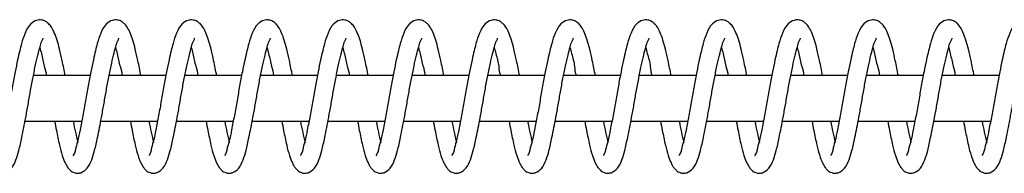
# Model space of a CAD drawing. Units: millimetres. Extents: x 0 to 35691, y 0 to 25236.
# Drawn here: x 23083 to 23213, y 20498 to 20519 of the extents above; entities that cross this region are included whole.
import ezdxf

# ---------------------------------------------------------------- set-up
doc = ezdxf.new("R2010")
doc.units = ezdxf.units.MM
doc.header["$LTSCALE"] = 60

msp = doc.modelspace()

# ---------------------------------------------------------------- linework, layer by layer
at = {"color": 7, "linetype": 'Continuous', "lineweight": 25}
for p, q in [((23092.549, 20511.15), (23085.056, 20511.15)), ((23102.548, 20511.15), (23095.055, 20511.15)), ((23112.547, 20511.15), (23105.054, 20511.15)), ((23122.546, 20511.15), (23115.053, 20511.15)), ((23132.546, 20511.15), (23125.053, 20511.15)), ((23142.545, 20511.15), (23135.052, 20511.15)), ((23152.544, 20511.15), (23145.051, 20511.15)), ((23162.543, 20511.15), (23155.05, 20511.15)), ((23172.542, 20511.15), (23165.049, 20511.15)), ((23182.541, 20511.15), (23175.048, 20511.15)), ((23192.54, 20511.15), (23185.047, 20511.15)), ((23202.54, 20511.15), (23195.047, 20511.15)), ((23212.539, 20511.15), (23205.046, 20511.15)), ((23083.949, 20505.15), (23091.445, 20505.15)), ((23093.949, 20505.15), (23101.445, 20505.15)), ((23103.948, 20505.15), (23111.444, 20505.15)), ((23113.947, 20505.15), (23121.442, 20505.15)), ((23123.946, 20505.15), (23131.441, 20505.15)), ((23133.946, 20505.15), (23141.441, 20505.15)), ((23143.945, 20505.15), (23151.44, 20505.15)), ((23153.944, 20505.15), (23161.439, 20505.15)), ((23163.944, 20505.15), (23171.439, 20505.15)), ((23173.943, 20505.15), (23181.438, 20505.15)), ((23183.942, 20505.15), (23191.437, 20505.15)), ((23193.941, 20505.15), (23201.436, 20505.15)), ((23203.941, 20505.15), (23211.436, 20505.15))]:
    msp.add_line(p, q, dxfattribs=at)
for points, knots in [([(23089.263, 20511.15), (23089.131, 20511.811), (23088.897, 20512.974), (23088.54, 20514.534), (23088.217, 20515.765), (23087.867, 20516.739), (23087.497, 20517.477), (23087.104, 20517.982), (23086.668, 20518.315), (23086.126, 20518.517), (23085.391, 20518.469), (23084.519, 20517.891), (23083.92, 20516.745), (23083.522, 20515.533), (23083.228, 20514.345), (23082.945, 20513.11), (23082.623, 20511.567), (23082.279, 20509.779), (23081.949, 20507.848), (23081.608, 20505.926), (23081.233, 20504.107), (23080.97, 20502.672), (23080.589, 20501.475), (23080.585, 20501.083), (23080.265, 20500.599), (23080.335, 20500.636), (23080.338, 20500.638)], [0, 0, 0, 0, 0.0726706, 0.1278025, 0.172437, 0.2097131, 0.2391699, 0.2610084, 0.2780949, 0.2976145, 0.3220851, 0.3545445, 0.4054177, 0.4577457, 0.4923989, 0.5371989, 0.5942507, 0.6622781, 0.7333728, 0.8051657, 0.873374, 0.9309046, 0.9696988, 0.991821, 0.9996143, 1, 1, 1, 1]), ([(23099.263, 20511.15), (23099.13, 20511.811), (23098.896, 20512.974), (23098.54, 20514.534), (23098.217, 20515.765), (23097.867, 20516.739), (23097.497, 20517.477), (23097.103, 20517.982), (23096.667, 20518.315), (23096.126, 20518.517), (23095.39, 20518.469), (23094.518, 20517.891), (23093.919, 20516.745), (23093.522, 20515.533), (23093.226, 20514.345), (23092.944, 20513.11), (23092.623, 20511.566), (23092.277, 20509.779), (23091.949, 20507.848), (23091.607, 20505.926), (23091.232, 20504.107), (23090.969, 20502.672), (23090.588, 20501.475), (23090.584, 20501.083), (23090.264, 20500.599), (23090.334, 20500.636), (23090.337, 20500.638)], [0, 0, 0, 0, 0.0726705, 0.1278023, 0.1724368, 0.2097128, 0.2391695, 0.2610081, 0.2780945, 0.2976141, 0.3220846, 0.354544, 0.4054171, 0.4577451, 0.4924067, 0.537199, 0.5942507, 0.6622845, 0.7333731, 0.805166, 0.8733742, 0.9309047, 0.9696988, 0.991821, 0.9996143, 1, 1, 1, 1]), ([(23109.262, 20511.15), (23109.129, 20511.811), (23108.896, 20512.974), (23108.539, 20514.534), (23108.216, 20515.765), (23107.866, 20516.739), (23107.496, 20517.477), (23107.102, 20517.982), (23106.667, 20518.315), (23106.125, 20518.517), (23105.389, 20518.469), (23104.517, 20517.891), (23103.918, 20516.745), (23103.521, 20515.533), (23103.225, 20514.345), (23102.944, 20513.11), (23102.62, 20511.567), (23102.277, 20509.779), (23101.948, 20507.848), (23101.606, 20505.926), (23101.232, 20504.106), (23100.967, 20502.672), (23100.588, 20501.475), (23100.584, 20501.083), (23100.263, 20500.599), (23100.333, 20500.636), (23100.336, 20500.638)], [0, 0, 0, 0, 0.0726705, 0.1278024, 0.1724369, 0.2097129, 0.2391697, 0.2610083, 0.2780947, 0.2976143, 0.3220849, 0.3545442, 0.4054174, 0.4577454, 0.492407, 0.5371994, 0.5942581, 0.6622856, 0.7333743, 0.8051671, 0.8733754, 0.9309132, 0.9696988, 0.991821, 0.9996143, 1, 1, 1, 1]), ([(23119.261, 20511.15), (23119.128, 20511.811), (23118.895, 20512.974), (23118.538, 20514.534), (23118.215, 20515.765), (23117.865, 20516.739), (23117.495, 20517.477), (23117.101, 20517.982), (23116.666, 20518.315), (23116.124, 20518.517), (23115.389, 20518.469), (23114.517, 20517.891), (23113.918, 20516.745), (23113.52, 20515.533), (23113.225, 20514.345), (23112.943, 20513.11), (23112.62, 20511.567), (23112.276, 20509.779), (23111.947, 20507.848), (23111.606, 20505.926), (23111.231, 20504.106), (23110.966, 20502.672), (23110.587, 20501.475), (23110.583, 20501.083), (23110.262, 20500.599), (23110.332, 20500.636), (23110.336, 20500.638)], [0, 0, 0, 0, 0.0726705, 0.1278024, 0.1724369, 0.2097129, 0.2391697, 0.2610083, 0.2780947, 0.2976143, 0.3220849, 0.3545442, 0.4054174, 0.4577454, 0.492407, 0.5371994, 0.5942581, 0.6622856, 0.7333743, 0.8051671, 0.8733754, 0.9309132, 0.9696988, 0.991821, 0.9996143, 1, 1, 1, 1]), ([(23129.259, 20511.15), (23129.127, 20511.811), (23128.893, 20512.974), (23128.538, 20514.534), (23128.214, 20515.765), (23127.865, 20516.739), (23127.495, 20517.477), (23127.101, 20517.982), (23126.665, 20518.315), (23126.124, 20518.517), (23125.388, 20518.469), (23124.516, 20517.891), (23123.917, 20516.745), (23123.52, 20515.533), (23123.224, 20514.345), (23122.943, 20513.11), (23122.619, 20511.567), (23122.275, 20509.779), (23121.947, 20507.848), (23121.603, 20505.926), (23121.231, 20504.106), (23120.964, 20502.673), (23120.588, 20501.474), (23120.58, 20501.084), (23120.262, 20500.599), (23120.332, 20500.636), (23120.335, 20500.638)], [0, 0, 0, 0, 0.0726713, 0.127796, 0.172431, 0.2097074, 0.2391645, 0.2610032, 0.2780899, 0.2976097, 0.3220804, 0.3545402, 0.4054139, 0.4577424, 0.4924043, 0.5371971, 0.5942565, 0.6622846, 0.733374, 0.8051737, 0.873376, 0.9309145, 0.9697005, 0.9918341, 0.9996143, 1, 1, 1, 1]), ([(23139.259, 20511.15), (23139.126, 20511.811), (23138.892, 20512.974), (23138.537, 20514.534), (23138.213, 20515.765), (23137.864, 20516.74), (23137.493, 20517.477), (23137.099, 20517.982), (23136.664, 20518.315), (23136.123, 20518.517), (23135.387, 20518.469), (23134.515, 20517.891), (23133.916, 20516.745), (23133.519, 20515.533), (23133.223, 20514.345), (23132.942, 20513.11), (23132.618, 20511.567), (23132.275, 20509.779), (23131.945, 20507.848), (23131.603, 20505.926), (23131.231, 20504.106), (23130.964, 20502.673), (23130.587, 20501.474), (23130.579, 20501.084), (23130.261, 20500.599), (23130.331, 20500.636), (23130.334, 20500.638)], [0, 0, 0, 0, 0.07267246, 0.12779813, 0.17243379, 0.2097108, 0.23918437, 0.26102351, 0.27811043, 0.29759832, 0.3220695, 0.35452975, 0.40540431, 0.45773367, 0.4923962, 0.53718972, 0.59425004, 0.66227927, 0.73337576, 0.80517054, 0.87337397, 0.93091333, 0.96969998, 0.99183398, 0.99961429, 1, 1, 1, 1]), ([(23149.258, 20511.15), (23149.125, 20511.811), (23148.891, 20512.974), (23148.536, 20514.534), (23148.213, 20515.765), (23147.863, 20516.74), (23147.492, 20517.477), (23147.098, 20517.982), (23146.663, 20518.315), (23146.122, 20518.517), (23145.386, 20518.469), (23144.514, 20517.891), (23143.916, 20516.745), (23143.518, 20515.533), (23143.222, 20514.345), (23142.941, 20513.11), (23142.617, 20511.567), (23142.274, 20509.779), (23141.944, 20507.848), (23141.602, 20505.926), (23141.23, 20504.106), (23140.963, 20502.673), (23140.586, 20501.474), (23140.579, 20501.084), (23140.26, 20500.599), (23140.33, 20500.636), (23140.333, 20500.638)], [0, 0, 0, 0, 0.07267165, 0.12779671, 0.17243188, 0.20970848, 0.23918173, 0.26102063, 0.27810736, 0.29759503, 0.32206594, 0.35455501, 0.40541088, 0.45773967, 0.49240181, 0.53719484, 0.59425453, 0.662283, 0.73337871, 0.8051727, 0.87337537, 0.93091409, 0.96970032, 0.99183407, 0.9996143, 1, 1, 1, 1]), ([(23159.257, 20511.15), (23159.124, 20511.811), (23158.891, 20512.974), (23158.535, 20514.534), (23158.211, 20515.765), (23157.863, 20516.74), (23157.491, 20517.477), (23157.098, 20517.982), (23156.662, 20518.315), (23156.121, 20518.517), (23155.386, 20518.469), (23154.513, 20517.891), (23153.915, 20516.745), (23153.517, 20515.533), (23153.222, 20514.345), (23152.939, 20513.11), (23152.617, 20511.567), (23152.273, 20509.779), (23151.943, 20507.848), (23151.602, 20505.926), (23151.228, 20504.106), (23150.962, 20502.674), (23150.586, 20501.472), (23150.577, 20501.088), (23150.261, 20500.596), (23150.329, 20500.636), (23150.332, 20500.638)], [0, 0, 0, 0, 0.0726741, 0.1278088, 0.1724455, 0.2097115, 0.2391858, 0.2610254, 0.2781127, 0.2976011, 0.3220728, 0.354563, 0.4054206, 0.4577512, 0.4924145, 0.5372167, 0.5942713, 0.6623021, 0.7334003, 0.8051967, 0.8734084, 0.9309418, 0.9697294, 0.9918639, 0.9996444, 1, 1, 1, 1]), ([(23169.257, 20511.15), (23169.124, 20511.811), (23168.89, 20512.974), (23168.534, 20514.534), (23168.21, 20515.765), (23167.862, 20516.74), (23167.491, 20517.477), (23167.097, 20517.982), (23166.662, 20518.315), (23166.12, 20518.517), (23165.385, 20518.469), (23164.512, 20517.891), (23163.914, 20516.745), (23163.517, 20515.533), (23163.221, 20514.345), (23162.938, 20513.11), (23162.616, 20511.567), (23162.273, 20509.779), (23161.943, 20507.848), (23161.601, 20505.926), (23161.227, 20504.106), (23160.961, 20502.674), (23160.586, 20501.472), (23160.576, 20501.088), (23160.26, 20500.596), (23160.328, 20500.636), (23160.331, 20500.638)], [0, 0, 0, 0, 0.0726741, 0.1278088, 0.1724455, 0.2097115, 0.2391858, 0.2610254, 0.2781127, 0.2976011, 0.3220728, 0.354563, 0.4054206, 0.4577512, 0.4924145, 0.5372167, 0.5942713, 0.6623021, 0.7334003, 0.8051967, 0.8734084, 0.9309418, 0.9697294, 0.9918639, 0.9996444, 1, 1, 1, 1]), ([(23179.256, 20511.15), (23179.123, 20511.811), (23178.89, 20512.974), (23178.533, 20514.534), (23178.21, 20515.765), (23177.86, 20516.739), (23177.49, 20517.477), (23177.096, 20517.982), (23176.661, 20518.315), (23176.119, 20518.517), (23175.384, 20518.469), (23174.511, 20517.891), (23173.912, 20516.745), (23173.516, 20515.533), (23173.22, 20514.345), (23172.937, 20513.11), (23172.616, 20511.567), (23172.272, 20509.779), (23171.942, 20507.848), (23171.601, 20505.926), (23171.226, 20504.106), (23170.961, 20502.674), (23170.583, 20501.472), (23170.575, 20501.088), (23170.26, 20500.596), (23170.327, 20500.636), (23170.33, 20500.638)], [0, 0, 0, 0, 0.0726743, 0.127809, 0.1724458, 0.2097237, 0.239182, 0.2610217, 0.2781091, 0.2976297, 0.3220673, 0.3545575, 0.4054333, 0.4577529, 0.4924163, 0.5372186, 0.5942733, 0.6623042, 0.7334025, 0.805199, 0.8734108, 0.9309443, 0.9697405, 0.9918638, 0.9996444, 1, 1, 1, 1]), ([(23189.255, 20511.15), (23189.122, 20511.811), (23188.889, 20512.974), (23188.532, 20514.534), (23188.209, 20515.765), (23187.859, 20516.739), (23187.489, 20517.477), (23187.095, 20517.982), (23186.66, 20518.315), (23186.118, 20518.517), (23185.383, 20518.469), (23184.511, 20517.891), (23183.912, 20516.745), (23183.514, 20515.533), (23183.22, 20514.345), (23182.936, 20513.11), (23182.615, 20511.567), (23182.271, 20509.779), (23181.941, 20507.848), (23181.6, 20505.926), (23181.225, 20504.107), (23180.962, 20502.672), (23180.581, 20501.475), (23180.577, 20501.083), (23180.256, 20500.599), (23180.326, 20500.636), (23180.33, 20500.638)], [0, 0, 0, 0, 0.07267057, 0.1278025, 0.172437, 0.20971305, 0.23916987, 0.26100844, 0.27809491, 0.29761452, 0.32208506, 0.35454447, 0.4054177, 0.45774571, 0.49239886, 0.53719888, 0.59425067, 0.66227813, 0.73337278, 0.80516569, 0.87337398, 0.93090458, 0.9696988, 0.99182101, 0.99961431, 1, 1, 1, 1]), ([(23199.254, 20511.15), (23199.122, 20511.811), (23198.888, 20512.974), (23198.531, 20514.534), (23198.208, 20515.765), (23197.859, 20516.739), (23197.489, 20517.477), (23197.095, 20517.982), (23196.659, 20518.315), (23196.117, 20518.517), (23195.382, 20518.469), (23194.51, 20517.891), (23193.911, 20516.745), (23193.514, 20515.533), (23193.218, 20514.345), (23192.936, 20513.11), (23192.614, 20511.567), (23192.27, 20509.779), (23191.94, 20507.848), (23191.599, 20505.926), (23191.224, 20504.107), (23190.961, 20502.672), (23190.58, 20501.475), (23190.576, 20501.083), (23190.256, 20500.599), (23190.326, 20500.636), (23190.329, 20500.638)], [0, 0, 0, 0, 0.0726705, 0.1278024, 0.1724369, 0.2097129, 0.2391697, 0.2610082, 0.2780947, 0.2976143, 0.3220848, 0.3545442, 0.4054174, 0.4577453, 0.4924069, 0.5371993, 0.594251, 0.6622784, 0.733373, 0.8051659, 0.8733741, 0.9309046, 0.9696988, 0.991821, 0.9996143, 1, 1, 1, 1]), ([(23209.254, 20511.15), (23209.121, 20511.811), (23208.887, 20512.974), (23208.531, 20514.534), (23208.208, 20515.765), (23207.858, 20516.739), (23207.488, 20517.477), (23207.094, 20517.982), (23206.659, 20518.315), (23206.117, 20518.517), (23205.381, 20518.469), (23204.509, 20517.891), (23203.91, 20516.745), (23203.513, 20515.533), (23203.217, 20514.345), (23202.936, 20513.11), (23202.614, 20511.566), (23202.268, 20509.779), (23201.94, 20507.848), (23201.598, 20505.926), (23201.223, 20504.107), (23200.96, 20502.672), (23200.579, 20501.475), (23200.575, 20501.083), (23200.255, 20500.599), (23200.325, 20500.636), (23200.328, 20500.638)], [0, 0, 0, 0, 0.07267047, 0.12780233, 0.17243677, 0.20971277, 0.23916954, 0.26100809, 0.27809454, 0.29761411, 0.32208462, 0.35454399, 0.40541715, 0.45774508, 0.49240667, 0.53719897, 0.59425068, 0.66228451, 0.73337314, 0.80516596, 0.87337415, 0.93090467, 0.96969884, 0.99182102, 0.99961431, 1, 1, 1, 1]), ([(23219.253, 20511.15), (23219.12, 20511.811), (23218.887, 20512.974), (23218.53, 20514.534), (23218.207, 20515.765), (23217.857, 20516.739), (23217.487, 20517.477), (23217.093, 20517.982), (23216.658, 20518.315), (23216.116, 20518.517), (23215.381, 20518.469), (23214.508, 20517.891), (23213.909, 20516.745), (23213.512, 20515.533), (23213.216, 20514.345), (23212.935, 20513.11), (23212.611, 20511.567), (23212.268, 20509.779), (23211.939, 20507.848), (23211.597, 20505.926), (23211.223, 20504.106), (23210.958, 20502.672), (23210.579, 20501.475), (23210.575, 20501.083), (23210.254, 20500.599), (23210.324, 20500.636), (23210.327, 20500.638)], [0, 0, 0, 0, 0.0726705, 0.1278024, 0.1724369, 0.2097129, 0.2391697, 0.2610083, 0.2780947, 0.2976143, 0.3220849, 0.3545442, 0.4054174, 0.4577454, 0.492407, 0.5371994, 0.5942581, 0.6622856, 0.7333743, 0.8051671, 0.8733754, 0.9309132, 0.9696988, 0.991821, 0.9996143, 1, 1, 1, 1]), ([(23077.86, 20505.15), (23077.937, 20504.748), (23078.137, 20503.701), (23078.449, 20502.188), (23078.811, 20500.75), (23079.182, 20499.755), (23079.538, 20499.104), (23079.867, 20498.72), (23080.167, 20498.5), (23080.481, 20498.361), (23080.872, 20498.288), (23081.518, 20498.378), (23082.298, 20498.986), (23082.782, 20500.087), (23083.196, 20501.444), (23083.589, 20503.306), (23083.992, 20505.314), (23084.359, 20507.329), (23084.649, 20509.037), (23084.963, 20510.737), (23085.296, 20512.347), (23085.609, 20513.745), (23085.902, 20514.83), (23086.095, 20515.574), (23086.326, 20515.924), (23086.351, 20516.073), (23086.354, 20516.087)], [0, 0, 0, 0, 0.0453115, 0.1181568, 0.1711967, 0.2094909, 0.2355187, 0.25299, 0.2650839, 0.2763757, 0.2908388, 0.308651, 0.3471365, 0.3935524, 0.4399358, 0.5045435, 0.6042064, 0.6670169, 0.7314089, 0.7962896, 0.8585575, 0.9136094, 0.954955, 0.9832438, 0.9984486, 1, 1, 1, 1]), ([(23087.859, 20505.15), (23087.936, 20504.748), (23088.137, 20503.701), (23088.448, 20502.188), (23088.811, 20500.75), (23089.181, 20499.755), (23089.537, 20499.104), (23089.866, 20498.72), (23090.166, 20498.5), (23090.48, 20498.361), (23090.872, 20498.288), (23091.518, 20498.378), (23092.298, 20498.986), (23092.781, 20500.087), (23093.195, 20501.444), (23093.589, 20503.306), (23093.989, 20505.315), (23094.358, 20507.329), (23094.648, 20509.037), (23094.962, 20510.737), (23095.295, 20512.347), (23095.608, 20513.745), (23095.902, 20514.83), (23096.094, 20515.574), (23096.325, 20515.924), (23096.351, 20516.073), (23096.353, 20516.087)], [0, 0, 0, 0, 0.0453116, 0.1181569, 0.1711968, 0.209491, 0.2355188, 0.2529901, 0.265084, 0.2763759, 0.290839, 0.3086512, 0.3471367, 0.3935526, 0.439936, 0.5045438, 0.6041998, 0.6670168, 0.7314087, 0.7962895, 0.8585574, 0.9136094, 0.954955, 0.9832438, 0.9984486, 1, 1, 1, 1]), ([(23097.859, 20505.15), (23097.936, 20504.748), (23098.136, 20503.701), (23098.447, 20502.188), (23098.81, 20500.75), (23099.18, 20499.755), (23099.537, 20499.105), (23099.865, 20498.719), (23100.165, 20498.5), (23100.479, 20498.361), (23100.871, 20498.288), (23101.517, 20498.378), (23102.297, 20498.986), (23102.78, 20500.087), (23103.194, 20501.444), (23103.588, 20503.306), (23103.989, 20505.315), (23104.358, 20507.329), (23104.647, 20509.037), (23104.962, 20510.737), (23105.295, 20512.347), (23105.607, 20513.745), (23105.902, 20514.83), (23106.091, 20515.575), (23106.327, 20515.924), (23106.349, 20516.073), (23106.351, 20516.087)], [0, 0, 0, 0, 0.0453116, 0.118157, 0.1711969, 0.2094912, 0.235519, 0.252967, 0.2650894, 0.2763813, 0.2908444, 0.3086566, 0.3471422, 0.3935581, 0.4399416, 0.5045494, 0.6042055, 0.6670225, 0.7314145, 0.7962953, 0.8585633, 0.9136153, 0.9549609, 0.9832498, 0.9984546, 1, 1, 1, 1]), ([(23107.858, 20505.15), (23107.935, 20504.748), (23108.135, 20503.701), (23108.446, 20502.188), (23108.809, 20500.75), (23109.179, 20499.755), (23109.536, 20499.105), (23109.864, 20498.719), (23110.164, 20498.5), (23110.479, 20498.361), (23110.87, 20498.288), (23111.516, 20498.378), (23112.296, 20498.986), (23112.779, 20500.087), (23113.194, 20501.444), (23113.587, 20503.306), (23113.988, 20505.315), (23114.357, 20507.329), (23114.647, 20509.037), (23114.961, 20510.737), (23115.294, 20512.347), (23115.606, 20513.745), (23115.901, 20514.83), (23116.09, 20515.575), (23116.326, 20515.924), (23116.348, 20516.073), (23116.35, 20516.087)], [0, 0, 0, 0, 0.0453116, 0.118157, 0.1711969, 0.2094912, 0.235519, 0.252967, 0.2650894, 0.2763813, 0.2908444, 0.3086566, 0.3471422, 0.3935581, 0.4399416, 0.5045494, 0.6042055, 0.6670225, 0.7314145, 0.7962953, 0.8585633, 0.9136153, 0.9549609, 0.9832498, 0.9984546, 1, 1, 1, 1]), ([(23117.857, 20505.15), (23117.934, 20504.748), (23118.135, 20503.701), (23118.446, 20502.188), (23118.808, 20500.75), (23119.179, 20499.755), (23119.536, 20499.105), (23119.863, 20498.719), (23120.164, 20498.5), (23120.478, 20498.361), (23120.869, 20498.288), (23121.515, 20498.378), (23122.295, 20498.986), (23122.779, 20500.087), (23123.193, 20501.444), (23123.586, 20503.306), (23123.987, 20505.315), (23124.356, 20507.329), (23124.646, 20509.037), (23124.96, 20510.737), (23125.294, 20512.347), (23125.604, 20513.746), (23125.9, 20514.83), (23126.091, 20515.574), (23126.322, 20515.924), (23126.347, 20516.073), (23126.35, 20516.087)], [0, 0, 0, 0, 0.0453118, 0.1181574, 0.1711976, 0.209492, 0.2355199, 0.252968, 0.2650905, 0.2763824, 0.2908109, 0.3086581, 0.3471438, 0.3935599, 0.4399436, 0.5045517, 0.6042082, 0.6670254, 0.7314177, 0.7962987, 0.858567, 0.9136113, 0.9549661, 0.9832437, 0.9984486, 1, 1, 1, 1]), ([(23127.857, 20505.15), (23127.933, 20504.748), (23128.134, 20503.701), (23128.445, 20502.188), (23128.808, 20500.75), (23129.178, 20499.755), (23129.535, 20499.105), (23129.862, 20498.72), (23130.162, 20498.5), (23130.476, 20498.361), (23130.868, 20498.288), (23131.515, 20498.378), (23132.295, 20498.986), (23132.778, 20500.087), (23133.192, 20501.444), (23133.586, 20503.306), (23133.987, 20505.315), (23134.355, 20507.329), (23134.645, 20509.037), (23134.959, 20510.737), (23135.293, 20512.347), (23135.603, 20513.746), (23135.9, 20514.83), (23136.09, 20515.574), (23136.321, 20515.924), (23136.347, 20516.073), (23136.349, 20516.087)], [0, 0, 0, 0, 0.04531149, 0.11815672, 0.17119654, 0.20949074, 0.23551851, 0.25296642, 0.26506032, 0.27635215, 0.29081527, 0.30866233, 0.34714781, 0.39356363, 0.43994701, 0.50455469, 0.60421059, 0.66702745, 0.73141931, 0.79629997, 0.85856784, 0.91361187, 0.95496633, 0.98324378, 0.9984486, 1, 1, 1, 1]), ([(23137.856, 20505.15), (23137.933, 20504.748), (23138.133, 20503.701), (23138.445, 20502.188), (23138.806, 20500.75), (23139.176, 20499.754), (23139.534, 20499.105), (23139.862, 20498.72), (23140.161, 20498.5), (23140.476, 20498.361), (23140.867, 20498.288), (23141.514, 20498.377), (23142.293, 20498.987), (23142.777, 20500.087), (23143.191, 20501.444), (23143.585, 20503.306), (23143.986, 20505.315), (23144.355, 20507.329), (23144.644, 20509.037), (23144.959, 20510.737), (23145.291, 20512.347), (23145.603, 20513.746), (23145.899, 20514.83), (23146.09, 20515.574), (23146.32, 20515.924), (23146.346, 20516.073), (23146.348, 20516.087)], [0, 0, 0, 0, 0.0453116, 0.1181571, 0.1711879, 0.2094822, 0.2355277, 0.2529757, 0.2650696, 0.2763615, 0.2908246, 0.3086717, 0.3471286, 0.3935611, 0.4399446, 0.5045525, 0.6042086, 0.6670257, 0.7314177, 0.7962986, 0.8585595, 0.9136116, 0.9549662, 0.9832437, 0.9984486, 1, 1, 1, 1]), ([(23147.855, 20505.15), (23147.932, 20504.748), (23148.132, 20503.701), (23148.444, 20502.188), (23148.805, 20500.75), (23149.176, 20499.755), (23149.532, 20499.104), (23149.861, 20498.72), (23150.161, 20498.5), (23150.475, 20498.361), (23150.867, 20498.288), (23151.513, 20498.377), (23152.292, 20498.987), (23152.777, 20500.087), (23153.191, 20501.444), (23153.584, 20503.306), (23153.985, 20505.315), (23154.354, 20507.328), (23154.642, 20509.038), (23154.959, 20510.737), (23155.29, 20512.347), (23155.602, 20513.746), (23155.898, 20514.83), (23156.089, 20515.574), (23156.32, 20515.924), (23156.345, 20516.073), (23156.348, 20516.087)], [0, 0, 0, 0, 0.0453113, 0.1181563, 0.1711869, 0.209481, 0.2355086, 0.2529798, 0.2650737, 0.2763655, 0.2908286, 0.3086756, 0.3471322, 0.3935644, 0.4399476, 0.5045551, 0.6042107, 0.6670273, 0.7314129, 0.7962998, 0.8585604, 0.9136121, 0.9549665, 0.9832438, 0.9984486, 1, 1, 1, 1]), ([(23157.854, 20505.15), (23157.931, 20504.748), (23158.132, 20503.701), (23158.442, 20502.188), (23158.805, 20500.75), (23159.175, 20499.755), (23159.531, 20499.104), (23159.86, 20498.72), (23160.16, 20498.5), (23160.474, 20498.361), (23160.866, 20498.288), (23161.512, 20498.377), (23162.291, 20498.987), (23162.776, 20500.087), (23163.19, 20501.444), (23163.584, 20503.306), (23163.984, 20505.315), (23164.354, 20507.328), (23164.641, 20509.038), (23164.958, 20510.737), (23165.289, 20512.347), (23165.601, 20513.746), (23165.897, 20514.83), (23166.088, 20515.574), (23166.319, 20515.924), (23166.344, 20516.073), (23166.347, 20516.087)], [0, 0, 0, 0, 0.0453113, 0.1181488, 0.1711884, 0.2094824, 0.23551, 0.2529812, 0.2650751, 0.2763668, 0.2908299, 0.3086768, 0.3471334, 0.3935655, 0.4399486, 0.504556, 0.6042114, 0.6670279, 0.7314134, 0.7963002, 0.8585607, 0.9136123, 0.9549666, 0.9832439, 0.9984486, 1, 1, 1, 1]), ([(23167.854, 20505.15), (23167.931, 20504.748), (23168.131, 20503.701), (23168.441, 20502.188), (23168.804, 20500.75), (23169.174, 20499.755), (23169.531, 20499.104), (23169.86, 20498.72), (23170.159, 20498.5), (23170.473, 20498.361), (23170.865, 20498.288), (23171.511, 20498.377), (23172.291, 20498.986), (23172.774, 20500.087), (23173.188, 20501.444), (23173.583, 20503.306), (23173.984, 20505.314), (23174.351, 20507.329), (23174.641, 20509.038), (23174.957, 20510.737), (23175.288, 20512.347), (23175.601, 20513.745), (23175.895, 20514.83), (23176.088, 20515.574), (23176.318, 20515.924), (23176.344, 20516.073), (23176.346, 20516.087)], [0, 0, 0, 0, 0.04531156, 0.11814962, 0.17118952, 0.20948378, 0.23551158, 0.25298288, 0.26507679, 0.27636864, 0.29083178, 0.30867887, 0.34713571, 0.39355161, 0.43993506, 0.50455066, 0.60420671, 0.66701734, 0.7314093, 0.79629651, 0.85855737, 0.91360937, 0.95495496, 0.98324375, 0.9984486, 1, 1, 1, 1]), ([(23177.852, 20505.15), (23177.929, 20504.748), (23178.131, 20503.701), (23178.44, 20502.188), (23178.803, 20500.75), (23179.173, 20499.755), (23179.53, 20499.104), (23179.859, 20498.72), (23180.158, 20498.5), (23180.473, 20498.361), (23180.864, 20498.288), (23181.51, 20498.378), (23182.29, 20498.986), (23182.773, 20500.087), (23183.188, 20501.444), (23183.581, 20503.306), (23183.984, 20505.314), (23184.35, 20507.329), (23184.641, 20509.037), (23184.955, 20510.737), (23185.288, 20512.347), (23185.601, 20513.745), (23185.894, 20514.83), (23186.087, 20515.574), (23186.317, 20515.924), (23186.343, 20516.073), (23186.345, 20516.087)], [0, 0, 0, 0, 0.0453182, 0.1181563, 0.1711962, 0.2094904, 0.2355182, 0.2529895, 0.2650834, 0.2763753, 0.2908384, 0.3086506, 0.3471361, 0.393552, 0.4399355, 0.5045432, 0.6042061, 0.6670167, 0.7314087, 0.7962894, 0.8585574, 0.9136094, 0.954955, 0.9832438, 0.9984486, 1, 1, 1, 1]), ([(23187.851, 20505.15), (23187.928, 20504.748), (23188.129, 20503.701), (23188.44, 20502.188), (23188.802, 20500.75), (23189.173, 20499.755), (23189.529, 20499.104), (23189.858, 20498.72), (23190.158, 20498.5), (23190.472, 20498.361), (23190.863, 20498.288), (23191.51, 20498.378), (23192.289, 20498.986), (23192.773, 20500.087), (23193.187, 20501.444), (23193.58, 20503.306), (23193.981, 20505.315), (23194.35, 20507.329), (23194.64, 20509.037), (23194.954, 20510.737), (23195.287, 20512.347), (23195.6, 20513.745), (23195.894, 20514.83), (23196.086, 20515.574), (23196.317, 20515.924), (23196.342, 20516.073), (23196.345, 20516.087)], [0, 0, 0, 0, 0.0453116, 0.1181569, 0.1711968, 0.209491, 0.2355188, 0.2529901, 0.265084, 0.2763759, 0.290839, 0.3086512, 0.3471367, 0.3935526, 0.439936, 0.5045438, 0.6041998, 0.6670168, 0.7314087, 0.7962895, 0.8585574, 0.9136094, 0.954955, 0.9832438, 0.9984486, 1, 1, 1, 1]), ([(23197.851, 20505.15), (23197.927, 20504.748), (23198.128, 20503.701), (23198.439, 20502.188), (23198.802, 20500.75), (23199.172, 20499.755), (23199.528, 20499.104), (23199.857, 20498.72), (23200.157, 20498.5), (23200.471, 20498.361), (23200.863, 20498.288), (23201.509, 20498.378), (23202.289, 20498.986), (23202.772, 20500.087), (23203.186, 20501.444), (23203.58, 20503.306), (23203.981, 20505.315), (23204.349, 20507.329), (23204.639, 20509.037), (23204.953, 20510.737), (23205.287, 20512.347), (23205.599, 20513.745), (23205.894, 20514.83), (23206.083, 20515.575), (23206.319, 20515.924), (23206.341, 20516.073), (23206.343, 20516.087)], [0, 0, 0, 0, 0.0453118, 0.1181576, 0.1711978, 0.2094923, 0.2355202, 0.2529916, 0.2650856, 0.2763775, 0.2908407, 0.308653, 0.3471388, 0.393555, 0.4399387, 0.5045468, 0.6042035, 0.6670208, 0.7314131, 0.7962942, 0.8585626, 0.9136149, 0.9549607, 0.9832497, 0.9984546, 1, 1, 1, 1]), ([(23207.85, 20505.15), (23207.927, 20504.748), (23208.127, 20503.701), (23208.438, 20502.188), (23208.801, 20500.75), (23209.171, 20499.755), (23209.528, 20499.105), (23209.856, 20498.719), (23210.156, 20498.5), (23210.471, 20498.361), (23210.862, 20498.288), (23211.508, 20498.378), (23212.288, 20498.986), (23212.771, 20500.087), (23213.185, 20501.444), (23213.579, 20503.306), (23213.98, 20505.315), (23214.349, 20507.329), (23214.638, 20509.037), (23214.953, 20510.737), (23215.286, 20512.347), (23215.598, 20513.745), (23215.893, 20514.83), (23216.082, 20515.575), (23216.318, 20515.924), (23216.34, 20516.073), (23216.342, 20516.087)], [0, 0, 0, 0, 0.0453116, 0.118157, 0.1711969, 0.2094912, 0.235519, 0.252967, 0.2650894, 0.2763813, 0.2908444, 0.3086566, 0.3471422, 0.3935581, 0.4399416, 0.5045494, 0.6042055, 0.6670225, 0.7314145, 0.7962953, 0.8585633, 0.9136153, 0.9549609, 0.9832498, 0.9984546, 1, 1, 1, 1]), ([(23085.904, 20514.844), (23085.978, 20514.58), (23086.203, 20513.765), (23086.419, 20512.526), (23086.758, 20511.57), (23086.758, 20511.15), (23086.758, 20511.15)], [0, 0, 0, 0, 0.2162998, 0.6682878, 0.9996013, 1, 1, 1, 1]), ([(23095.904, 20514.844), (23095.977, 20514.58), (23096.203, 20513.765), (23096.418, 20512.526), (23096.757, 20511.57), (23096.757, 20511.15), (23096.757, 20511.15)], [0, 0, 0, 0, 0.2162998, 0.6682878, 0.9996013, 1, 1, 1, 1]), ([(23105.903, 20514.844), (23105.976, 20514.58), (23106.202, 20513.765), (23106.417, 20512.526), (23106.757, 20511.57), (23106.757, 20511.15), (23106.757, 20511.15)], [0, 0, 0, 0, 0.2162998, 0.6682878, 0.9996013, 1, 1, 1, 1]), ([(23115.902, 20514.844), (23115.975, 20514.58), (23116.201, 20513.765), (23116.416, 20512.526), (23116.756, 20511.57), (23116.756, 20511.15), (23116.756, 20511.15)], [0, 0, 0, 0, 0.2162998, 0.6682878, 0.9996013, 1, 1, 1, 1]), ([(23125.902, 20514.844), (23125.975, 20514.58), (23126.201, 20513.765), (23126.416, 20512.526), (23126.755, 20511.57), (23126.755, 20511.15), (23126.755, 20511.15)], [0, 0, 0, 0, 0.2162998, 0.6682878, 0.9996013, 1, 1, 1, 1]), ([(23135.901, 20514.844), (23135.974, 20514.58), (23136.2, 20513.765), (23136.415, 20512.526), (23136.754, 20511.57), (23136.754, 20511.15), (23136.754, 20511.15)], [0, 0, 0, 0, 0.2162998, 0.6682878, 0.9996013, 1, 1, 1, 1]), ([(23145.9, 20514.844), (23145.969, 20514.579), (23146.182, 20513.76), (23146.561, 20512.568), (23146.529, 20511.505), (23146.753, 20511.15), (23146.754, 20511.15)], [0, 0, 0, 0, 0.2162951, 0.6682734, 0.9995286, 1, 1, 1, 1]), ([(23155.899, 20514.844), (23155.968, 20514.579), (23156.179, 20513.76), (23156.56, 20512.568), (23156.529, 20511.505), (23156.753, 20511.15), (23156.753, 20511.15)], [0, 0, 0, 0, 0.2162323, 0.6682709, 0.9995286, 1, 1, 1, 1]), ([(23165.899, 20514.844), (23165.967, 20514.579), (23166.179, 20513.76), (23166.56, 20512.568), (23166.528, 20511.505), (23166.752, 20511.15), (23166.752, 20511.15)], [0, 0, 0, 0, 0.2162323, 0.6682709, 0.9995286, 1, 1, 1, 1]), ([(23175.898, 20514.844), (23175.971, 20514.58), (23176.195, 20513.765), (23176.411, 20512.526), (23176.751, 20511.57), (23176.75, 20511.15), (23176.75, 20511.15)], [0, 0, 0, 0, 0.2162492, 0.6682664, 0.9996013, 1, 1, 1, 1]), ([(23185.896, 20514.844), (23185.969, 20514.58), (23186.195, 20513.765), (23186.41, 20512.526), (23186.75, 20511.57), (23186.75, 20511.15), (23186.75, 20511.15)], [0, 0, 0, 0, 0.2162998, 0.6682878, 0.9996013, 1, 1, 1, 1]), ([(23195.895, 20514.844), (23195.969, 20514.58), (23196.195, 20513.765), (23196.41, 20512.526), (23196.749, 20511.57), (23196.749, 20511.15), (23196.749, 20511.15)], [0, 0, 0, 0, 0.2162998, 0.6682878, 0.9996013, 1, 1, 1, 1]), ([(23205.895, 20514.844), (23205.968, 20514.58), (23206.194, 20513.765), (23206.409, 20512.526), (23206.748, 20511.57), (23206.748, 20511.15), (23206.748, 20511.15)], [0, 0, 0, 0, 0.2162998, 0.6682878, 0.9996013, 1, 1, 1, 1]), ([(23090.967, 20502.289), (23090.861, 20502.756), (23090.645, 20503.707), (23090.457, 20504.663), (23090.361, 20505.15)], [0, 0, 0, 0, 0.4913048, 1, 1, 1, 1]), ([(23100.966, 20502.289), (23100.86, 20502.756), (23100.645, 20503.707), (23100.456, 20504.663), (23100.36, 20505.15)], [0, 0, 0, 0, 0.4913048, 1, 1, 1, 1]), ([(23110.965, 20502.289), (23110.859, 20502.756), (23110.644, 20503.707), (23110.455, 20504.663), (23110.359, 20505.15)], [0, 0, 0, 0, 0.4913048, 1, 1, 1, 1]), ([(23120.964, 20502.289), (23120.859, 20502.756), (23120.643, 20503.707), (23120.455, 20504.663), (23120.359, 20505.15)], [0, 0, 0, 0, 0.4913048, 1, 1, 1, 1]), ([(23130.964, 20502.289), (23130.858, 20502.756), (23130.643, 20503.707), (23130.454, 20504.663), (23130.358, 20505.15)], [0, 0, 0, 0, 0.4913048, 1, 1, 1, 1]), ([(23140.963, 20502.289), (23140.857, 20502.756), (23140.642, 20503.707), (23140.453, 20504.663), (23140.356, 20505.15)], [0, 0, 0, 0, 0.491273, 1, 1, 1, 1]), ([(23150.962, 20502.289), (23150.856, 20502.756), (23150.641, 20503.707), (23150.452, 20504.663), (23150.356, 20505.15)], [0, 0, 0, 0, 0.491273, 1, 1, 1, 1]), ([(23160.961, 20502.289), (23160.856, 20502.756), (23160.641, 20503.707), (23160.451, 20504.663), (23160.355, 20505.15)], [0, 0, 0, 0, 0.491273, 1, 1, 1, 1]), ([(23170.96, 20502.289), (23170.854, 20502.756), (23170.64, 20503.707), (23170.451, 20504.663), (23170.354, 20505.15)], [0, 0, 0, 0, 0.4912371, 1, 1, 1, 1]), ([(23180.959, 20502.289), (23180.854, 20502.756), (23180.639, 20503.707), (23180.45, 20504.663), (23180.353, 20505.15)], [0, 0, 0, 0, 0.4912371, 1, 1, 1, 1]), ([(23190.958, 20502.289), (23190.853, 20502.756), (23190.637, 20503.707), (23190.449, 20504.663), (23190.353, 20505.15)], [0, 0, 0, 0, 0.4913048, 1, 1, 1, 1]), ([(23200.958, 20502.289), (23200.852, 20502.756), (23200.636, 20503.707), (23200.448, 20504.663), (23200.352, 20505.15)], [0, 0, 0, 0, 0.4913048, 1, 1, 1, 1]), ([(23210.957, 20502.289), (23210.851, 20502.756), (23210.636, 20503.707), (23210.447, 20504.663), (23210.351, 20505.15)], [0, 0, 0, 0, 0.4913048, 1, 1, 1, 1])]:
    msp.add_open_spline(points, degree=3, knots=knots, dxfattribs=at)

doc.saveas('drawing.dxf')
